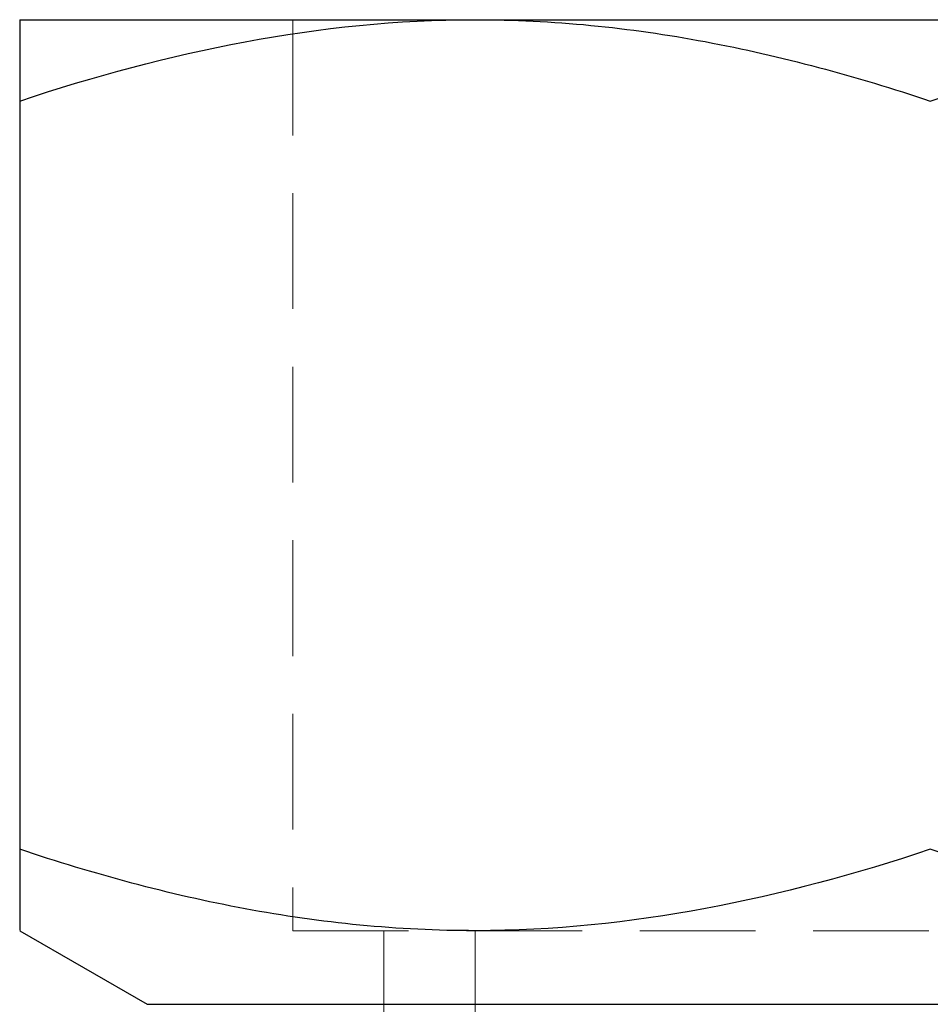
# Model space of a CAD drawing. Units: millimetres. Extents: x 2 to 146, y 2 to 102.
# Drawn here: x 17 to 22, y 54 to 60 of the extents above; entities that cross this region are included whole.
import ezdxf

# ---------------------------------------------------------------- set-up
doc = ezdxf.new("R2010")
doc.units = ezdxf.units.MM
doc.header["$LTSCALE"] = 0.5
doc.linetypes.add('HIDDEN', pattern=[1.905, 1.27, -0.635])

msp = doc.modelspace()

# ---------------------------------------------------------------- linework, layer by layer
at = {"color": 7, "linetype": 'Continuous', "lineweight": 25}
for p, q in [((17.0312, 59.8125), (19.5312, 59.8125)), ((19.5312, 59.8125), (24.5312, 59.8125)), ((17.0312, 59.3659), (17.0312, 55.2591)), ((17.0312, 54.8125), (17.7312, 54.4083)), ((17.7312, 54.4083), (26.3312, 54.4083))]:
    msp.add_line(p, q, dxfattribs=at)
at = {"color": 7, "linetype": 'HIDDEN', "lineweight": 18}
for p, q in [((18.5312, 59.8125), (18.5312, 54.8125)), ((18.5312, 54.8125), (25.5312, 54.8125)), ((19.0312, 54.8125), (19.0312, 49.4083)), ((19.5312, 54.8125), (19.5312, 49.9083))]:
    msp.add_line(p, q, dxfattribs=at)
at = {"color": 7, "linetype": 'Continuous', "lineweight": 25}
for points in [[(17.0312, 59.3659), (17.8491, 59.6385), (18.6793, 59.8125), (19.5312, 59.8125)], [(22.0312, 59.3659), (22.8491, 59.6385), (23.6793, 59.8125), (24.5312, 59.8125)]]:
    msp.add_open_spline(points, degree=3, dxfattribs=at)
for points, knots in [([(17.0312, 59.8125), (17.0312, 59.8125), (17.0312, 59.7694), (17.0312, 59.6128), (17.0312, 59.5006), (17.0312, 59.3659)], [0, 0, 0, 0, 0.5, 0.5, 1, 1, 1, 1]), ([(19.5312, 59.8125), (19.7434, 59.8125), (19.9565, 59.8019), (20.3781, 59.7611), (20.5875, 59.7308), (21.2119, 59.6141), (21.6232, 59.5019), (22.0312, 59.3659)], [0, 0, 0, 0, 0.25, 0.25, 0.5, 0.5, 1, 1, 1, 1]), ([(22.0312, 55.2591), (21.2148, 54.9869), (20.3861, 54.8131), (19.3234, 54.8123), (19.1099, 54.8228), (18.6875, 54.8635), (18.4777, 54.8937), (17.852, 55.0104), (17.4399, 55.1228), (17.0312, 55.2591)], [0, 0, 0, 0, 0.5, 0.5, 0.625, 0.625, 0.75, 0.75, 1, 1, 1, 1]), ([(17.0312, 55.2591), (17.0312, 55.2115), (17.0312, 55.1163), (17.0312, 54.9996), (17.0312, 54.9067), (17.0312, 54.8491), (17.0312, 54.821), (17.0312, 54.8107), (17.0312, 54.8131), (17.0312, 54.8135)], [0, 0, 0, 0, 0.181966, 0.364231, 0.547657, 0.731606, 0.856317, 0.981243, 1, 1, 1, 1]), ([(27.0312, 55.2591), (26.2148, 54.9869), (25.3861, 54.8131), (24.3234, 54.8123), (24.1099, 54.8228), (23.6875, 54.8635), (23.4777, 54.8937), (22.852, 55.0104), (22.4399, 55.1228), (22.0312, 55.2591)], [0, 0, 0, 0, 0.5, 0.5, 0.625, 0.625, 0.75, 0.75, 1, 1, 1, 1])]:
    msp.add_open_spline(points, degree=3, knots=knots, dxfattribs=at)

doc.saveas('drawing.dxf')
